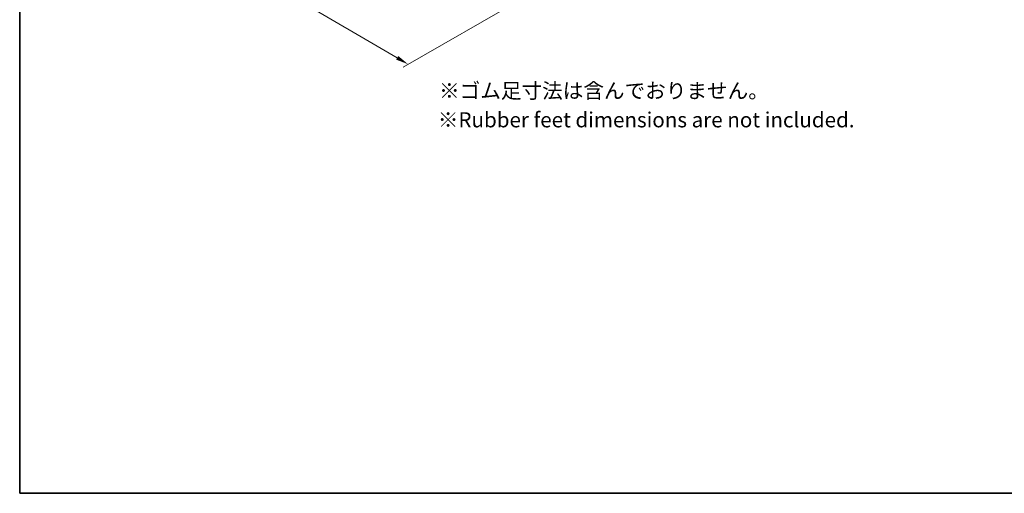
# Model space of a CAD drawing. Units: millimetres. Extents: x 0 to 7554, y 0 to 1124.
# Drawn here: x 0 to 586, y 0 to 282 of the extents above; entities that cross this region are included whole.
import ezdxf

# ---------------------------------------------------------------- set-up
doc = ezdxf.new("R2010")
doc.units = ezdxf.units.MM
for name, color, linetype, lineweight in [('Border (ISO)', 7, 'Continuous', 35), ('Dimension (ISO)', 7, 'Continuous', 18), ('Symbol (ISO)', 7, 'Continuous', 18)]:
    doc.layers.add(name, color=color, linetype=linetype, lineweight=lineweight)
doc.styles.add('Note Text (TK)', font='MS PGothic.ttf')
doc.dimstyles.new('Default - Method 1b (TK)', dxfattribs={"dimscale": 3, "dimtxt": 2.5, "dimasz": 2.5, "dimexe": 1, "dimexo": 1.5, "dimgap": 1, "dimtad": 1, "dimtoh": 1, "dimrnd": 1e-08, "dimdsep": 46, "dimtxsty": 'Note Text (TK)', "dimcen": 0.09, "dimdle": 5, "dimclrd": 100, "dimclre": 100, "dimclrt": 7, "dimadec": 1, "dimazin": 1, "dimtfac": 1, "dimtmove": 0, "dimatfit": 3, "dimfxl": 0, "dimtolj": 1, "dimlwd": -1, "dimlwe": -1, "dimarcsym": 0})

# ---------------------------------------------------------------- blocks, each defined once
blk = doc.blocks.new('図面枠 tk図枠')
at = {"layer": 'Border (ISO)'}
for p, q in [((14.5, 289), (14.5, 8)), ((14.5, 8), (405.5, 8))]:
    blk.add_line(p, q, dxfattribs=at)
blk = doc.blocks.new('*D15')
at = {"layer": 'Defpoints', "color": 0, "transparency": 16777216}
for p in [(158.53, 431.21), (43.97, 365.07), (338.13, 317.3)]:
    blk.add_point(p, dxfattribs=at)
at = {"layer": 'Dimension (ISO)', "color": 100, "transparency": 16777216}
for p, q in [((154.04, 428.61), (40.98, 363.34)), ((224.88, 259.44), (50.45, 361.29)), ((333.64, 314.71), (228.37, 253.93))]:
    blk.add_line(p, q, dxfattribs=at)
for points in [[(51.08, 362.37), (49.82, 360.21), (43.97, 365.07)], [(225.51, 260.52), (224.25, 258.36), (231.36, 255.66)]]:
    blk.add_solid(points, dxfattribs=at)
at = {"layer": 'Dimension (ISO)', "color": 7, "transparency": 16777216, "insert": (131.8, 321.41), "char_height": 7.5, "attachment_point": 4, "rotation": 329.71993, "style": 'Note Text (TK)'}
blk.add_mtext('\\A1;{\\H0.816x;\\Q29.72;\\W0.819;※265}', dxfattribs=at)

msp = doc.modelspace()

# ---------------------------------------------------------------- block references
at = {"xscale": 3, "yscale": 3, "zscale": 3}
msp.add_blockref('図面枠 tk図枠', (-43.5, -24), dxfattribs=at)

# ---------------------------------------------------------------- texts
at = {"layer": 'Symbol (ISO)', "char_height": 9, "attachment_point": 1, "line_spacing_factor": 1.5, "style": 'Note Text (TK)'}
for s, insert, width in [('{\\H1x;※ゴム足寸法は含んでおりません。}', (249.7969, 244.3356), 252.789488), ('※Rubber feet dimensions are not included.', (249.0563, 227.0196), 263.460131)]:
    msp.add_mtext(s, dxfattribs=dict(at, insert=insert, width=width))

# ---------------------------------------------------------------- dimensions: what is measured, and where the dimension line sits
at = {"layer": 'Dimension (ISO)', "color": 100, "true_color": 0x00ff3f}
dim = msp.add_linear_dim(base=(43.9737, 365.0691), p1=(338.1302, 317.304), p2=(158.525, 431.2053), angle=329.7199292, text='{\\H0.816x;\\Q29.72;\\W0.819;※<>}', dimstyle='Default - Method 1b (TK)', override={"dimtoh": 0, "dimdec": 2, "dimlfac": 1.24688, "dimpost": '', "dimtp": 0, "dimtm": 0, "dimtdec": 2, "dimtofl": 0, "dimatfit": 1}, dxfattribs=at)
dim.commit()
dim.dimension.update_dxf_attribs({"geometry": '*D15', "text_midpoint": (137.6654, 310.3638), "dimtype": 160})

doc.saveas('drawing.dxf')
